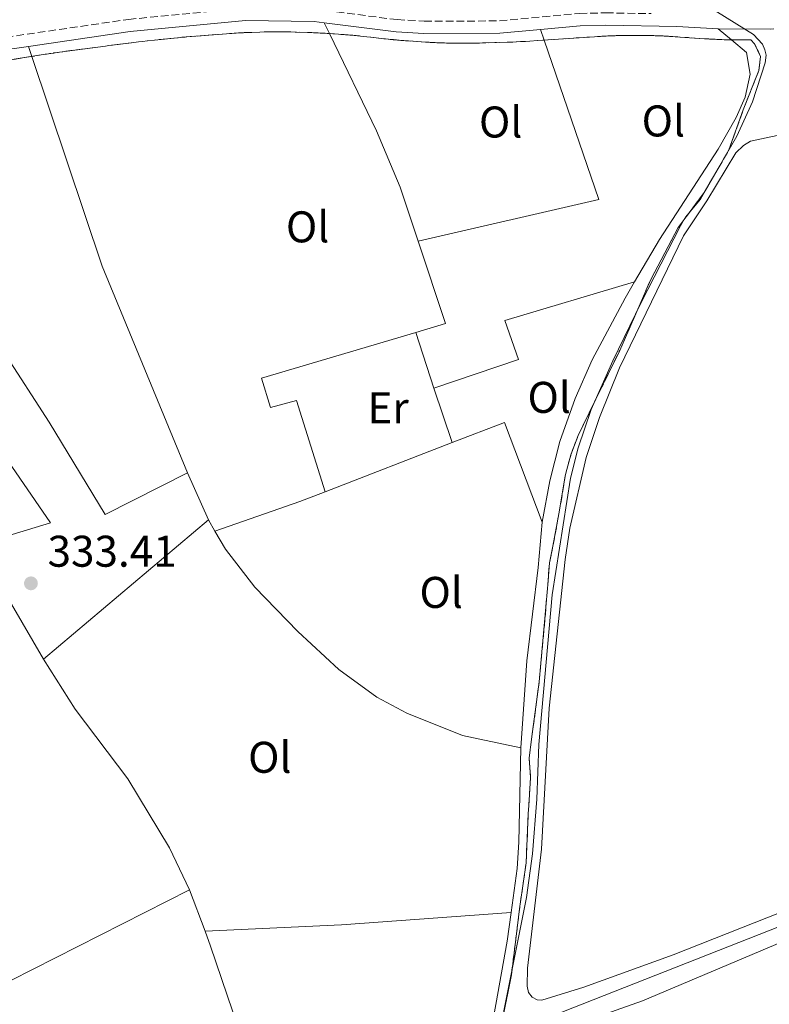
# Model space of a CAD drawing. Units: metres. Extents: x 612149 to 615637, y 4648359 to 4650728.
# Drawn here: x 614603 to 614772, y 4650173 to 4650395 of the extents above; entities that cross this region are included whole.
import ezdxf
from ezdxf.enums import TextEntityAlignment as Align

# ---------------------------------------------------------------- set-up
doc = ezdxf.new("R2010")
doc.units = ezdxf.units.M
doc.header["$MEASUREMENT"] = 0
doc.linetypes.add('DGN Style 3', pattern=[2.435890702152634, 1.739921930109024, -0.6959687720436097])
for name, color, linetype, lineweight in [('Acequia sin especificar', 4, 'Continuous', 0), ('Camino', 7, 'DGN Style 3', 0), ('Cota de punto acotado terreno', 7, 'Continuous', 0), ('Estanque', 4, 'Continuous', 0), ('Etiqueta de uso rústico', 92, 'Continuous', 0), ('Línea de cambio de uso (parcela vista)', 92, 'Continuous', 0), ('Margen derecho', 7, 'Continuous', 0), ('Punto acotado terreno (símbolo)', 7, 'Continuous', 0), ('Zona delimitada', 6, 'Continuous', 0)]:
    doc.layers.add(name, color=color, linetype=linetype, lineweight=lineweight)
doc.styles.add('Style-Arial', font='arial.ttf')

# ---------------------------------------------------------------- blocks, each defined once
blk = doc.blocks.new('5PATER')
at = {"layer": 'Estanque', "linetype": 'Continuous', "lineweight": 0}
h = blk.add_hatch(color=51, dxfattribs=at)
edge = h.paths.add_edge_path()
edge.add_ellipse((0, 0), major_axis=(-0.1095731443231308, -0.1110710700762829), ratio=0.9994222409660317, start_angle=0, end_angle=360)

msp = doc.modelspace()

# ---------------------------------------------------------------- linework, layer by layer
at = {"layer": 'Acequia sin especificar', "color": 4, "linetype": 'Continuous', "lineweight": 0}
for points in [[(614711.1299999999, 4650160.91, 332.4700000000012), (614715.5599999996, 4650165.279999999, 332.3800000000047), (614719.1399999997, 4650167.99, 332.2299999999959), (614725.1900000004, 4650171.15, 332.1699999999983), (614802.7000000002, 4650201.619999999, 331.429999999993), (614881.1799999997, 4650229.939999999, 330.4700000000012), (614934.9100000003, 4650250.939999999, 329.7299999999959), (614948.7599999999, 4650255.9, 329.6199999999953), (615093.5, 4650312.180000001, 328.429999999993), (615126.9500000002, 4650325.039999999, 328.320000000007), (615198.6799999997, 4650353.699999999, 327.4900000000052), (615235.7599999999, 4650368.189999999, 327.2899999999936), (615310.9100000003, 4650398.59, 326.4499999999971), (615366.7400000002, 4650420.699999999, 326.25), (615368.7699999996, 4650422.560000001, 325.9400000000023)], [(614711.1299999999, 4650160.91, 332.4700000000012), (614712.1399999997, 4650171.470000001, 332.4700000000012), (614717.2199999997, 4650197.050000001, 332.2599999999948), (614718.5599999996, 4650206.930000001, 332.2599999999948), (614719.5599999996, 4650219.26, 332.1999999999971), (614720.0499999998, 4650231.619999999, 332.1000000000058), (614723.0099999999, 4650265.380000001, 331.9900000000052), (614727.1900000004, 4650291.710000001, 331.9900000000052), (614728.8700000001, 4650298.550000001, 331.9400000000023), (614731.8499999996, 4650307.210000001, 331.8300000000018), (614736.7199999997, 4650318.180000001, 331.7299999999959), (614743.1100000005, 4650331.4, 331.570000000007), (614751.9800000006, 4650348.699999999, 331.4100000000035), (614753.1699999999, 4650350.609999999, 331.3500000000058), (614756.5199999996, 4650354.710000001, 331.3000000000029), (614764.75, 4650368.9, 330.9799999999959), (614768.25, 4650376.699999999, 330.9799999999959), (614771.1200000001, 4650385.449999999, 330.9799999999959), (614771.3300000001, 4650387.210000001, 330.929999999993), (614771.0800000001, 4650388.41, 330.929999999993), (614770.5, 4650389.710000001, 330.8699999999953), (614768.4800000006, 4650391.880000001, 330.8699999999953), (614760.4000000004, 4650396.9, 330.3999999999942), (614757.7599999999, 4650397.720000001, 330.2799999999988)]]:
    msp.add_polyline3d(points, dxfattribs=at)
at = {"layer": 'Camino', "color": 7, "linetype": 'DGN Style 3', "lineweight": 0}
msp.add_polyline3d([(614587.0000000001, 4650389.520000001, 333.5599999999978), (614589.9899999986, 4650389.850000003, 333.520000000004), (614627.3799999988, 4650395.280000002, 332.8699999999953), (614653.6499999987, 4650397.84, 332.0899999999966), (614669.4999999985, 4650397.580000003, 332.1999999999971), (614688.0399999993, 4650395.220000001, 332.300000000003), (614694.1200000012, 4650394.9, 332.3600000000006), (614711.1099999986, 4650394.920000004, 332.1399999999995), (614729.1700000011, 4650396.61, 331.679999999993), (614735.1400000014, 4650396.760000003, 331.570000000007), (614745.3899999995, 4650396.580000003, 331.429999999993)], dxfattribs=at)
at = {"layer": 'Línea de cambio de uso (parcela vista)', "color": 92, "linetype": 'Continuous', "lineweight": 0, "extrusion": (-0.00434606121839348, 0.01780010388318682, 0.9998321199349589), "elevation": 80437.72020092167, "flags": 128}
msp.add_lwpolyline([(-1700212.724729953, -4371137.474755714), (-1700212.953500603, -4371134.948282731), (-1700216.381363356, -4371097.088333093), (-1700174.516076502, -4371097.63409556)], dxfattribs=at)
at = {"layer": 'Línea de cambio de uso (parcela vista)', "color": 92, "linetype": 'Continuous', "lineweight": 0, "extrusion": (0.1163749620364506, 0.04133653815260081, 0.9923447782018976), "elevation": 264086.3168522944, "flags": 128}
msp.add_lwpolyline([(4176438.414775379, -2119311.055501738), (4176436.020410751, -2119311.014734596), (4176386.092684891, -2119310.164801541), (4176335.713037001, -2119312.67495664)], dxfattribs=at)
at = {"layer": 'Línea de cambio de uso (parcela vista)', "color": 92, "linetype": 'Continuous', "lineweight": 0, "flags": 128}
for points, elevation in [([(614692.75, 4650345.24), (614698.9500000002, 4650326.630000001), (614692.2300000006, 4650324.630000001)], 332.6399999999995), ([(614700.4199999999, 4650299.74), (614696.3300000001, 4650312.02)], 332.6600000000035), ([(614640.6699999999, 4650292.949999999), (614645.4500000002, 4650282.300000001)], 333.070000000007), ([(614641.1699999999, 4650198.800000001), (614644.6500000004, 4650189.470000001)], 333.2799999999988)]:
    msp.add_lwpolyline(points, dxfattribs=dict(at, elevation=elevation))
at = {"layer": 'Línea de cambio de uso (parcela vista)', "color": 92, "linetype": 'Continuous', "lineweight": 0, "extrusion": (-0.0008934749213439486, 0.003011373404714978, 0.9999950666542222), "elevation": 13787.28939756075, "flags": 128}
msp.add_lwpolyline([(614692.2818509568, 4650304.196707858), (614657.4318648668, 4650293.856660972), (614659.4918819144, 4650287.24663626), (614665.3618795706, 4650288.846644798), (614671.8119395399, 4650268.236544807)], dxfattribs=at)
at = {"layer": 'Línea de cambio de uso (parcela vista)', "color": 92, "linetype": 'Continuous', "lineweight": 0, "extrusion": (-0.0004663799756489653, 0.00143440280346153, 0.9999988624885109), "elevation": 6716.398160637374, "flags": 128}
msp.add_lwpolyline([(614696.4182945953, 4650307.170012122), (614692.3182857139, 4650319.780025097)], dxfattribs=at)
at = {"layer": 'Línea de cambio de uso (parcela vista)', "color": 92, "linetype": 'Continuous', "lineweight": 0, "extrusion": (0.00220829237741935, 0.000831783597248043, 0.9999972157865357), "elevation": 5558.140371704865, "flags": 128}
msp.add_lwpolyline([(614698.186576067, 4650296.725516623), (614710.0466133982, 4650301.305518207), (614718.5365926964, 4650278.765510409)], dxfattribs=at)
at = {"layer": 'Línea de cambio de uso (parcela vista)', "color": 92, "linetype": 'Continuous', "lineweight": 0, "extrusion": (0.002125340307678848, 0.0008209182556150228, 0.9999974045075288), "elevation": 5456.622667004389, "flags": 128}
msp.add_lwpolyline([(614669.6645746566, 4650285.757488659), (614698.3246587008, 4650296.827492389)], dxfattribs=at)
at = {"layer": 'Línea de cambio de uso (parcela vista)', "color": 92, "linetype": 'Continuous', "lineweight": 0, "extrusion": (0.1356572145686764, -0.3472577569734068, 0.9279057982129795), "elevation": -1531155.411891182, "flags": 128}
msp.add_lwpolyline([(2264649.586406711, 3811814.73225095), (2264643.476629257, 3811814.759073924), (2264623.188486807, 3811815.536940165)], dxfattribs=at)
at = {"layer": 'Línea de cambio de uso (parcela vista)', "color": 92, "linetype": 'Continuous', "lineweight": 0, "extrusion": (0.005012893790714511, 0.004236191396262144, 0.9999784625572179), "elevation": 23113.70105577001, "flags": 128}
msp.add_lwpolyline([(614636.0574086093, 4650226.111017756), (614598.816272384, 4650194.640735383)], dxfattribs=at)
at = {"layer": 'Línea de cambio de uso (parcela vista)', "color": 92, "linetype": 'Continuous', "lineweight": 0, "extrusion": (0.006779740294219234, -0.01187623472429253, 0.9999064907131648), "elevation": -50727.6687501376, "flags": 128}
msp.add_lwpolyline([(614629.0635058688, 4650007.787923768), (614630.5137437481, 4650005.247744622)], dxfattribs=at)
at = {"layer": 'Línea de cambio de uso (parcela vista)', "color": 92, "linetype": 'Continuous', "lineweight": 0, "extrusion": (0.003552130300720907, -0.006070185533753242, 0.9999752673031033), "elevation": -25711.33511641098, "flags": 128}
msp.add_lwpolyline([(614603.1481289561, 4650180.431168289), (614588.0674781356, 4650206.201643077)], dxfattribs=at)
at = {"layer": 'Línea de cambio de uso (parcela vista)', "color": 92, "linetype": 'Continuous', "lineweight": 0, "extrusion": (0.008349769388832385, 0.004227773178312517, 0.9999562026834506), "elevation": 25125.36319007352, "flags": 128}
msp.add_lwpolyline([(614616.9604315888, 4650134.134251441), (614566.4377673272, 4650108.554022828)], dxfattribs=at)
at = {"layer": 'Línea de cambio de uso (parcela vista)', "color": 92, "linetype": 'Continuous', "lineweight": 0, "extrusion": (-0.02224764194581976, 0.4691814355272241, 0.8828215125292677), "elevation": 2168402.403664764, "flags": 128}
msp.add_lwpolyline([(-834209.9811258416, -4074822.080400439), (-834240.8057215405, -4074822.080400439), (-834279.2324704771, -4074823.123600395)], dxfattribs=at)
at = {"layer": 'Línea de cambio de uso (parcela vista)', "color": 92, "linetype": 'Continuous', "lineweight": 0, "extrusion": (-0.0831597308857999, -0.0310003730404127, 0.9960539322899923), "elevation": -194939.3271084421, "flags": 128}
msp.add_lwpolyline([(-4142583.179229524, 2191586.987928881), (-4142579.572014532, 2191586.987928881), (-4142525.142378253, 2191585.410464239)], dxfattribs=at)
at = {"layer": 'Línea de cambio de uso (parcela vista)', "color": 92, "linetype": 'Continuous', "lineweight": 0}
for points in [[(614671.5300000003, 4650394.52, 332.2100000000065), (614672.7198999999, 4650392.076900001, 332.2630999999965), (614683.4000000004, 4650370.15, 332.7400000000052), (614688.6799999997, 4650357.439999999, 332.6399999999995), (614692.75, 4650345.24, 332.6399999999995)], [(614741.6299999999, 4650336.01, 331.9400000000023), (614747.2699999996, 4650345.58, 331.9400000000023), (614760.5300000003, 4650366, 331.8399999999965), (614764.5800000001, 4650373.119999999, 331.7799999999988), (614766.5999999996, 4650377.730000001, 331.7799999999988), (614767.7199999997, 4650382.930000001, 331.679999999993), (614766.9100000003, 4650387.83, 331.4600000000065), (614763.4927000003, 4650390.666200001, 331.4014000000025), (614760.5, 4650393.15, 331.3500000000058)], [(614836.7000000002, 4650216.65, 331.1499999999942), (614805.6299999999, 4650205.939999999, 331.6499999999942), (614750.3899999997, 4650184.100000001, 332.0200000000041), (614730.1500000004, 4650176.810000001, 332.1300000000047), (614720.7000000002, 4650173.859999999, 332.2899999999936), (614719.6100000005, 4650173.99, 332.2899999999936), (614718.5199999996, 4650174.550000001, 332.3399999999965), (614717.7199999997, 4650175.609999999, 332.3399999999965), (614717.3600000005, 4650177.02, 332.3399999999965), (614717.4500000002, 4650181.08, 332.3899999999995), (614720.5899999999, 4650207.949999999, 332.5), (614722.3399999999, 4650239.800000001, 332.3899999999995), (614725.9900000002, 4650273.369999999, 332.4499999999971), (614727.0199999996, 4650280.42, 332.5), (614730.7199999997, 4650296.380000001, 332.2899999999936), (614733.7300000006, 4650305.430000001, 332.1300000000047), (614738.25, 4650316.609999999, 332.070000000007), (614752.7199999997, 4650346.390000001, 331.75), (614757.9600000001, 4650354.310000001, 331.6499999999942), (614764.4699999997, 4650365.119999999, 331.6999999999971), (614766.2000000002, 4650366.84, 331.6999999999971), (614767.8499999996, 4650367.800000001, 331.6999999999971), (614773.8099999996, 4650369.060000001, 331.6100000000006)], [(614552.0300000003, 4650358.15, 334.4499999999971), (614564.9299999997, 4650367.850000001, 334.3500000000058), (614585.3700000001, 4650340.189999999, 334.2400000000052), (614599.1699999999, 4650320.34, 333.9199999999983), (614609.4800000006, 4650304.33, 333.7100000000065), (614622.0999999996, 4650283.5, 333.5), (614640.6699999999, 4650292.949999999, 333.070000000007)], [(614593.1299999999, 4650276.600000001, 333.6000000000058), (614609.75, 4650281.640000001, 333.5), (614581.9699999997, 4650322, 334.0299999999988), (614552.0300000003, 4650358.15, 334.4499999999971)], [(614696.3300000001, 4650312.02, 332.6600000000035), (614715.4100000003, 4650318.480000001, 332.5500000000029), (614712.3700000001, 4650327.34, 332.5500000000029), (614741.6299999999, 4650336.01, 331.9400000000023)], [(614720.7699999996, 4650281.779999999, 332.6300000000047), (614722.5199999996, 4650291.15, 332.5800000000018), (614724.79, 4650300.029999999, 332.4199999999983), (614728.2000000002, 4650309.730000001, 332.2599999999948), (614732.0499999998, 4650318.41, 332), (614739.5, 4650332.369999999, 331.9400000000023), (614741.6299999999, 4650336.01, 331.9400000000023)], [(614709.7100000001, 4650149.310000001, 332.8399999999965), (614711.8399999999, 4650151.939999999, 332.820000000007), (614715.7800000003, 4650158.08, 332.7100000000065), (614720.2000000002, 4650163.050000001, 332.6600000000035), (614724.3200000003, 4650166.279999999, 332.6000000000058), (614729.2000000002, 4650168.680000001, 332.6000000000058), (614743.4100000003, 4650173.720000001, 332.5), (614789.5999999996, 4650193.210000001, 331.9700000000012), (614824.3200000003, 4650206.029999999, 331.6999999999971), (614867.4000000004, 4650221.289999999, 331.0599999999977), (614930.7999999998, 4650246.109999999, 330.4799999999959), (614976.9199999999, 4650263.180000001, 329.8899999999995), (615000.0300000003, 4650272.08, 329.6300000000047), (615031.3499999996, 4650284.850000001, 329.2599999999948)], [(614646.9000000004, 4650279.76, 333.0299999999988), (614649.2400000002, 4650275.680000001, 332.9600000000065), (614655.8600000005, 4650267.109999999, 332.75), (614665.5999999996, 4650257.09, 332.6399999999995), (614674.8399999999, 4650248.539999999, 332.5399999999936), (614683.4600000001, 4650242.32, 332.5399999999936), (614690.2300000006, 4650238.65, 332.5399999999936), (614702.7699999996, 4650233.600000001, 332.5399999999936), (614715.9500000002, 4650230.83, 332.5399999999936)], [(614720.7699999996, 4650281.779999999, 332.6300000000047), (614719.8399999999, 4650271.539999999, 332.6300000000047), (614717.2800000003, 4650250.52, 332.6900000000023), (614715.9500000002, 4650230.83, 332.5399999999936)], [(614608.2100000001, 4650250.83, 333.3899999999995), (614615.3399999999, 4650239.550000001, 333.3899999999995), (614627.2199999997, 4650223.869999999, 333.2799999999988), (614636.6100000005, 4650208.25, 333.179999999993), (614641.1699999999, 4650198.800000001, 333.2799999999988)], [(614715.9500000002, 4650230.83, 332.5399999999936), (614715.54, 4650209.550000001, 332.75), (614715.1299999999, 4650203.619999999, 332.6999999999971), (614713.7800000003, 4650193.67, 332.7899999999936)], [(614713.7800000003, 4650193.67, 332.7899999999936), (614712.9000000004, 4650187.230000001, 332.8600000000006), (614709, 4650165.74, 333.070000000007)]]:
    msp.add_polyline3d(points, dxfattribs=at)
at = {"layer": 'Línea de cambio de uso (parcela vista)', "color": 7, "linetype": 'DGN Style 3', "lineweight": 0}
for points in [[(614639, 4650391.189999999, 332.5500000000029), (614638.5700000003, 4650391.15, 332.5599999999977), (614638.4199999999, 4650391.140000001, 332.570000000007), (614633.2300000006, 4650390.600000001, 332.7200000000012), (614633.2199999997, 4650390.600000001, 332.7200000000012), (614631.6299999999, 4650390.439999999, 332.7700000000041), (614631.5999999996, 4650390.430000001, 332.7700000000041), (614630.5999999996, 4650390.32, 332.8000000000029), (614629.5999999996, 4650390.210000001, 332.8300000000018), (614628.6100000005, 4650390.09, 332.8600000000006), (614622.9000000004, 4650389.359999999, 332.9700000000012), (614622.2000000002, 4650389.27, 332.9900000000052), (614611.8200000003, 4650387.880000001, 333.1600000000035), (614611.5099999999, 4650387.84, 333.1699999999983), (614611.3600000005, 4650387.82, 333.1699999999983), (614610.8200000003, 4650387.74, 333.179999999993), (614610.5199999996, 4650387.699999999, 333.1900000000023), (614610.4199999999, 4650387.689999999, 333.1900000000023), (614609.8300000001, 4650387.600000001, 333.1999999999971), (614609.6100000005, 4650387.57, 333.1999999999971), (614609.5300000003, 4650387.550000001, 333.1999999999971), (614609.3300000001, 4650387.52, 333.2100000000065), (614608.8399999999, 4650387.449999999, 333.2200000000012), (614608.5300000003, 4650387.4, 333.2200000000012), (614605.5433, 4650386.9202, 333.2774000000064), (614599.6900000004, 4650385.980000001, 333.3899999999995)], [(614690.2000000002, 4650390.439999999, 332.3600000000006), (614689.9299999997, 4650390.460000001, 332.3600000000006), (614689.5199999996, 4650390.5, 332.3600000000006), (614689.3499999996, 4650390.51, 332.3600000000006), (614689.1699999999, 4650390.52, 332.3600000000006), (614688.8600000005, 4650390.550000001, 332.3500000000058), (614688.4900000002, 4650390.58, 332.3500000000058), (614688.2699999996, 4650390.600000001, 332.3500000000058), (614688.1399999997, 4650390.609999999, 332.3500000000058), (614687.9000000004, 4650390.630000001, 332.3399999999965), (614687.4600000001, 4650390.67, 332.3399999999965), (614687.1900000004, 4650390.699999999, 332.3399999999965), (614687.1100000005, 4650390.710000001, 332.3399999999965), (614686.9600000001, 4650390.720000001, 332.3399999999965), (614686.4299999997, 4650390.77, 332.3300000000018), (614686.0800000001, 4650390.810000001, 332.3300000000018), (614686.0199999996, 4650390.810000001, 332.3300000000018), (614685.4000000004, 4650390.880000001, 332.3300000000018), (614685.0499999998, 4650390.92, 332.3300000000018), (614682.0599999996, 4650391.25, 332.3099999999977), (614682.04, 4650391.26, 332.3099999999977), (614680.3499999996, 4650391.439999999, 332.3000000000029), (614679.75, 4650391.51, 332.3000000000029), (614679.5499999998, 4650391.529999999, 332.3000000000029), (614679.3499999996, 4650391.550000001, 332.3000000000029), (614679.0899999999, 4650391.58, 332.2899999999936), (614678.7599999999, 4650391.609999999, 332.2899999999936), (614678.4900000002, 4650391.640000001, 332.2899999999936), (614678.3499999996, 4650391.65, 332.2899999999936), (614678.0099999999, 4650391.680000001, 332.2899999999936), (614677.7599999999, 4650391.710000001, 332.2899999999936), (614677.6500000004, 4650391.710000001, 332.2899999999936), (614677.3499999996, 4650391.74, 332.2899999999936), (614676.9600000001, 4650391.779999999, 332.2799999999988), (614676.7599999999, 4650391.789999999, 332.2799999999988), (614676.5599999996, 4650391.810000001, 332.2799999999988), (614676.3499999996, 4650391.82, 332.2799999999988), (614676.0700000003, 4650391.850000001, 332.2799999999988), (614675.7599999999, 4650391.869999999, 332.2799999999988), (614675.5599999996, 4650391.890000001, 332.2799999999988), (614675.3499999996, 4650391.9, 332.2799999999988), (614674.75, 4650391.939999999, 332.2700000000041), (614672.7198999999, 4650392.076900001, 332.2618999999977), (614672.2300000006, 4650392.109999999, 332.2599999999948), (614671.7699999996, 4650392.140000001, 332.2599999999948), (614671.6100000005, 4650392.15, 332.2599999999948), (614671.2300000006, 4650392.17, 332.2599999999948), (614670.8600000005, 4650392.189999999, 332.2599999999948), (614670.7599999999, 4650392.199999999, 332.2599999999948), (614670.6699999999, 4650392.199999999, 332.2599999999948), (614670.2300000006, 4650392.230000001, 332.25), (614669.8799999999, 4650392.24, 332.25), (614669.7599999999, 4650392.25, 332.25), (614669.4699999997, 4650392.26, 332.25), (614669.2300000006, 4650392.27, 332.2400000000052), (614669.1299999999, 4650392.279999999, 332.2400000000052), (614668.7599999999, 4650392.289999999, 332.2400000000052), (614668.2999999998, 4650392.310000001, 332.2400000000052), (614668.2199999997, 4650392.310000001, 332.2400000000052), (614667.7599999999, 4650392.33, 332.2299999999959), (614664.9699999997, 4650392.42, 332.2100000000065), (614664.0199999996, 4650392.439999999, 332.2100000000065), (614663.0199999996, 4650392.460000001, 332.1999999999971), (614662.0099999999, 4650392.470000001, 332.1900000000023), (614661.0099999999, 4650392.480000001, 332.1900000000023), (614660, 4650392.470000001, 332.179999999993), (614659, 4650392.460000001, 332.1699999999983), (614658.3099999996, 4650392.439999999, 332.1699999999983), (614658.29, 4650392.439999999, 332.1699999999983), (614658, 4650392.439999999, 332.1699999999983), (614656.9900000002, 4650392.41, 332.1600000000035), (614655.2100000001, 4650392.350000001, 332.1600000000035), (614654.5199999996, 4650392.33, 332.1600000000035), (614654.3799999999, 4650392.32, 332.1600000000035), (614654.2100000001, 4650392.310000001, 332.1600000000035), (614653.8700000001, 4650392.300000001, 332.1600000000035), (614653.5199999996, 4650392.289999999, 332.1600000000035), (614653.3099999996, 4650392.279999999, 332.1600000000035), (614653.2000000002, 4650392.27, 332.1600000000035), (614652.9500000002, 4650392.26, 332.1600000000035), (614652.5099999999, 4650392.24, 332.1600000000035), (614652.3700000001, 4650392.230000001, 332.1600000000035), (614652.2000000002, 4650392.220000001, 332.1600000000035), (614651.7000000002, 4650392.189999999, 332.1699999999983), (614651.5099999999, 4650392.180000001, 332.179999999993), (614651.4500000002, 4650392.17, 332.179999999993), (614651.2000000002, 4650392.16, 332.1900000000023), (614650.7000000002, 4650392.119999999, 332.1999999999971), (614650.5099999999, 4650392.109999999, 332.2100000000065), (614650.3899999997, 4650392.100000001, 332.2100000000065), (614650.2000000002, 4650392.09, 332.2100000000065), (614649.5099999999, 4650392.039999999, 332.2400000000052), (614641.5700000003, 4650391.42, 332.4700000000012), (614641.4199999999, 4650391.41, 332.4799999999959), (614641.3099999996, 4650391.4, 332.4799999999959), (614640.5700000003, 4650391.34, 332.5), (614640.4199999999, 4650391.33, 332.5099999999948), (614640.1900000004, 4650391.300000001, 332.5099999999948), (614639.5700000003, 4650391.25, 332.5299999999988), (614639.4800000006, 4650391.24, 332.5299999999988), (614639.4199999999, 4650391.230000001, 332.5399999999936), (614639, 4650391.189999999, 332.5500000000029)], [(614746.2999999998, 4650391.600000001, 331.4700000000012), (614746.0199999996, 4650391.609999999, 331.4700000000012), (614745.8300000001, 4650391.609999999, 331.4700000000012), (614745.5099999999, 4650391.619999999, 331.4799999999959), (614745.29, 4650391.630000001, 331.4799999999959), (614745.1299999999, 4650391.630000001, 331.4799999999959), (614744.8200000003, 4650391.640000001, 331.4900000000052), (614744.5199999996, 4650391.640000001, 331.4900000000052), (614744.29, 4650391.65, 331.4900000000052), (614744.0499999998, 4650391.65, 331.5), (614743.8200000003, 4650391.66, 331.5), (614743.5899999999, 4650391.66, 331.5), (614743.29, 4650391.66, 331.5099999999948), (614742.9800000006, 4650391.66, 331.5099999999948), (614742.8200000003, 4650391.66, 331.5200000000041), (614742.6500000004, 4650391.67, 331.5200000000041), (614742.2800000003, 4650391.67, 331.5200000000041), (614741.9100000003, 4650391.67, 331.5299999999988), (614741.8099999996, 4650391.67, 331.5299999999988), (614741.2800000003, 4650391.66, 331.5399999999936), (614740.2599999999, 4650391.66, 331.5500000000029), (614739.6399999997, 4650391.65, 331.5599999999977), (614739.4699999997, 4650391.65, 331.5599999999977), (614739.2599999999, 4650391.640000001, 331.570000000007), (614738.9100000003, 4650391.640000001, 331.570000000007), (614738.6299999999, 4650391.630000001, 331.5800000000018), (614738.4699999997, 4650391.630000001, 331.5800000000018), (614738.25, 4650391.630000001, 331.5800000000018), (614737.9000000004, 4650391.619999999, 331.5899999999965), (614737.6299999999, 4650391.609999999, 331.5899999999965), (614737.4699999997, 4650391.609999999, 331.5899999999965), (614737.25, 4650391.600000001, 331.6000000000058), (614736.8799999999, 4650391.59, 331.6000000000058), (614736.6200000001, 4650391.58, 331.6100000000006), (614736.4699999997, 4650391.57, 331.6100000000006), (614736.25, 4650391.560000001, 331.6199999999953), (614735.9699999997, 4650391.550000001, 331.6199999999953), (614735.5700000003, 4650391.539999999, 331.6300000000047), (614735.2400000002, 4650391.52, 331.6399999999995), (614734.6200000001, 4650391.49, 331.6499999999942), (614734.3300000001, 4650391.470000001, 331.6600000000035), (614734.2400000002, 4650391.470000001, 331.6600000000035), (614733.9800000006, 4650391.449999999, 331.6600000000035), (614733.6200000001, 4650391.430000001, 331.6699999999983), (614733.4699999997, 4650391.42, 331.6699999999983), (614733.2400000002, 4650391.41, 331.679999999993), (614732.6100000005, 4650391.369999999, 331.6900000000023), (614721.2413999997, 4650390.600299999, 331.9554000000062), (614719.7599999999, 4650390.5, 331.9900000000052), (614719.7400000002, 4650390.49, 331.9900000000052), (614717.9699999997, 4650390.369999999, 332.0299999999988), (614717.04, 4650390.310000001, 332.0599999999977), (614716.9299999997, 4650390.310000001, 332.0599999999977), (614716, 4650390.25, 332.0800000000018), (614715.9000000004, 4650390.25, 332.0800000000018), (614714.9699999997, 4650390.199999999, 332.1100000000006), (614714.8700000001, 4650390.199999999, 332.1100000000006), (614714.1799999997, 4650390.17, 332.1199999999953), (614713.9400000004, 4650390.16, 332.1300000000047), (614713.8300000001, 4650390.16, 332.1300000000047), (614712.9000000004, 4650390.130000001, 332.1499999999942), (614707.2699999996, 4650389.949999999, 332.2100000000065), (614706.5999999996, 4650389.939999999, 332.2200000000012), (614706.4100000003, 4650389.930000001, 332.2200000000012), (614706.3099999996, 4650389.930000001, 332.2299999999959), (614706.2300000006, 4650389.930000001, 332.2299999999959), (614705.6500000004, 4650389.92, 332.2299999999959), (614705.3700000001, 4650389.91, 332.2400000000052), (614705.2000000002, 4650389.91, 332.2400000000052), (614704.3399999999, 4650389.9, 332.25), (614703.8799999999, 4650389.9, 332.2599999999948), (614703.7699999996, 4650389.890000001, 332.2599999999948), (614703.2800000003, 4650389.890000001, 332.2599999999948), (614702.8499999996, 4650389.890000001, 332.2700000000041), (614702.79, 4650389.890000001, 332.2700000000041), (614702.7400000002, 4650389.890000001, 332.2700000000041), (614702.2999999998, 4650389.890000001, 332.2799999999988), (614701.8099999996, 4650389.890000001, 332.2799999999988), (614701.7000000002, 4650389.9, 332.2799999999988), (614701.5300000003, 4650389.9, 332.2899999999936), (614700.7800000003, 4650389.91, 332.3000000000029), (614700.6699999999, 4650389.91, 332.3000000000029), (614699.7400000002, 4650389.930000001, 332.3099999999977), (614699.6299999999, 4650389.930000001, 332.3099999999977), (614699.1900000004, 4650389.939999999, 332.320000000007), (614698.7100000001, 4650389.949999999, 332.320000000007), (614698.5999999996, 4650389.960000001, 332.320000000007), (614697.6699999999, 4650389.99, 332.3399999999965), (614697.5599999996, 4650389.99, 332.3399999999965), (614697, 4650390.02, 332.3399999999965), (614696.6399999997, 4650390.029999999, 332.3500000000058), (614696.5300000003, 4650390.039999999, 332.3500000000058), (614696.0300000003, 4650390.060000001, 332.3600000000006), (614695.5999999996, 4650390.08, 332.3600000000006), (614695.4900000002, 4650390.09, 332.3600000000006), (614695.2699999996, 4650390.100000001, 332.3600000000006), (614694.5700000003, 4650390.140000001, 332.3699999999953), (614694.4600000001, 4650390.15, 332.3699999999953), (614693.54, 4650390.210000001, 332.3899999999995), (614693.4299999997, 4650390.220000001, 332.3899999999995), (614690.5599999996, 4650390.42, 332.3699999999953), (614690.2000000002, 4650390.439999999, 332.3600000000006)], [(614711.8600000005, 4650169.9, 332.820000000007), (614713.8200000003, 4650179.600000001, 332.7100000000065), (614715.75, 4650195.09, 332.679999999993), (614715.8200000003, 4650195.550000001, 332.679999999993), (614717.1699999999, 4650204.92, 332.6199999999953), (614717.6399999997, 4650216.050000001, 332.5800000000018), (614717.75, 4650217.779999999, 332.5599999999977), (614718.1699999999, 4650224.119999999, 332.5099999999948), (614717.8399999999, 4650228.619999999, 332.5099999999948), (614718.3799999999, 4650232.779999999, 332.4900000000052), (614720.1200000001, 4650245.76, 332.5299999999988), (614722, 4650266.850000001, 332.5599999999977), (614722.0700000003, 4650267.689999999, 332.5599999999977), (614722.4100000003, 4650272.609999999, 332.5599999999977), (614723.2199999997, 4650276.390000001, 332.5399999999936), (614724.5599999996, 4650283.699999999, 332.5500000000029), (614725.7000000002, 4650290.41, 332.4799999999959), (614725.9900000002, 4650292.16, 332.4600000000065), (614726.1100000005, 4650292.83, 332.4600000000065), (614727.25, 4650296.99, 332.3800000000047), (614728.9000000004, 4650301.380000001, 332.3000000000029), (614733.8300000001, 4650311.41, 332.1499999999942), (614738.3099999996, 4650320.539999999, 332.0399999999936), (614744.1900000004, 4650334.039999999, 331.9199999999983), (614744.2000000002, 4650334.07, 331.9199999999983), (614744.25, 4650334.180000001, 331.9199999999983), (614744.2599999999, 4650334.210000001, 331.9199999999983), (614745.3499999996, 4650336.710000001, 331.8899999999995), (614751.5, 4650348.279999999, 331.8399999999965), (614753.3099999996, 4650350.730000001, 331.8099999999977), (614753.3300000001, 4650350.75, 331.8099999999977), (614757.3499999996, 4650356.220000001, 331.7299999999959), (614760.5099999999, 4650361.640000001, 331.7400000000052), (614762.9299999997, 4650365.800000001, 331.7599999999948), (614766.1900000004, 4650374.9, 331.7700000000041), (614769.6900000004, 4650383.720000001, 331.5899999999965), (614770.0899999999, 4650386.869999999, 331.4900000000052), (614768.75, 4650389.77, 331.3800000000047), (614767.8600000005, 4650390.699999999, 331.3600000000006), (614767.7000000002, 4650390.699999999, 331.3600000000006), (614767.6100000005, 4650390.689999999, 331.3600000000006), (614766.9299999997, 4650390.680000001, 331.3699999999953), (614766.7699999996, 4650390.680000001, 331.3699999999953), (614766, 4650390.67, 331.3800000000047), (614765.8399999999, 4650390.66, 331.3800000000047), (614765.7100000001, 4650390.66, 331.3800000000047), (614765.0599999996, 4650390.66, 331.3899999999995), (614764.9600000001, 4650390.66, 331.3899999999995), (614764.9000000004, 4650390.66, 331.3899999999995), (614764.7400000002, 4650390.66, 331.3899999999995), (614764.1299999999, 4650390.66, 331.3999999999942), (614763.9699999997, 4650390.66, 331.3999999999942), (614763.4927000003, 4650390.666200001, 331.4061999999976), (614763.2000000002, 4650390.67, 331.4100000000035), (614763.0300000003, 4650390.680000001, 331.4100000000035), (614762.7599999999, 4650390.680000001, 331.4199999999983), (614762.2599999999, 4650390.689999999, 331.429999999993), (614762.1799999997, 4650390.689999999, 331.429999999993), (614762.0999999996, 4650390.699999999, 331.429999999993), (614761.8700000001, 4650390.699999999, 331.4199999999983), (614761.3300000001, 4650390.720000001, 331.4199999999983), (614761.1699999999, 4650390.720000001, 331.4199999999983), (614761.0999999996, 4650390.730000001, 331.4199999999983), (614760.4000000004, 4650390.75, 331.4199999999983), (614760.29, 4650390.76, 331.4199999999983), (614760.2300000006, 4650390.76, 331.4199999999983), (614759.8200000003, 4650390.779999999, 331.4199999999983), (614759.4600000001, 4650390.800000001, 331.4199999999983), (614759.4100000003, 4650390.800000001, 331.4199999999983), (614759.2999999998, 4650390.800000001, 331.4199999999983), (614758.9900000002, 4650390.82, 331.4199999999983), (614758.5300000003, 4650390.850000001, 331.4199999999983), (614758.3700000001, 4650390.859999999, 331.4199999999983), (614758.1900000004, 4650390.869999999, 331.4199999999983), (614757.5999999996, 4650390.91, 331.4199999999983), (614757.4400000004, 4650390.92, 331.4199999999983), (614756.29, 4650390.99, 331.4199999999983), (614756.2599999999, 4650391, 331.4199999999983), (614750.8399999999, 4650391.369999999, 331.4100000000035), (614750.3099999996, 4650391.41, 331.4100000000035), (614750.0499999998, 4650391.42, 331.4199999999983), (614749.8399999999, 4650391.430000001, 331.4199999999983), (614749.5, 4650391.449999999, 331.4199999999983), (614749.3099999996, 4650391.470000001, 331.429999999993), (614749.1600000003, 4650391.470000001, 331.429999999993), (614748.8399999999, 4650391.49, 331.429999999993), (614748.5199999996, 4650391.51, 331.4400000000023), (614748.2999999998, 4650391.52, 331.4400000000023), (614748.0899999999, 4650391.529999999, 331.4400000000023), (614747.8300000001, 4650391.539999999, 331.4499999999971), (614747.5800000001, 4650391.550000001, 331.4499999999971), (614747.2999999998, 4650391.560000001, 331.4499999999971), (614747.0199999996, 4650391.57, 331.4600000000065), (614746.8300000001, 4650391.58, 331.4600000000065), (614746.6500000004, 4650391.59, 331.4600000000065), (614746.2999999998, 4650391.600000001, 331.4700000000012)]]:
    msp.add_polyline3d(points, dxfattribs=at)
at = {"layer": 'Margen derecho', "color": 7, "linetype": 'Continuous', "lineweight": 0, "extrusion": (0.00879363790229721, -0.09526441399068067, 0.9954131621389459), "elevation": -437281.1668761156, "flags": 128}
msp.add_lwpolyline([(1039607.841359251, 4553250.240103195), (1039619.696344557, 4553249.090310423), (1039620.349107912, 4553249.090310423)], dxfattribs=at)
at = {"layer": 'Margen derecho', "color": 7, "linetype": 'Continuous', "lineweight": 0}
for points in [[(614604.780000001, 4650389.190000001, 333.2700000000041), (614627.7099999995, 4650392.52, 332.8699999999953), (614653.7600000005, 4650395.059999999, 332.0899999999966), (614669.2999999997, 4650394.809999999, 332.1999999999971), (614671.5300000003, 4650394.520000001, 332.2100000000065)], [(614671.5300000003, 4650394.520000001, 332.2100000000065), (614687.7899999989, 4650392.45, 332.300000000003), (614694.0499999997, 4650392.13, 332.3600000000006), (614711.2399999984, 4650392.140000002, 332.1399999999995), (614720.4200000004, 4650393, 331.9100000000034)], [(614720.4200000004, 4650393, 331.9100000000034), (614729.3399999987, 4650393.830000003, 331.679999999993), (614735.1499999979, 4650393.989999998, 331.570000000007), (614751.1600000008, 4650393.710000001, 331.350000000006), (614760.4999999994, 4650393.15, 331.350000000006)], [(614509.6900000019, 4650382.07, 334.2200000000011), (614530.0399999988, 4650382.250000001, 334.2200000000011), (614562.3599999995, 4650384.030000003, 333.8999999999942), (614590.3500000007, 4650387.100000001, 333.520000000004), (614604.780000001, 4650389.190000001, 333.2700000000041)]]:
    msp.add_polyline3d(points, dxfattribs=at)
at = {"layer": 'Zona delimitada', "color": 6, "linetype": 'Continuous', "lineweight": 0}
msp.add_polyline3d([(614599.6900000004, 4650385.980000001, 333.3899999999995), (614608.5300000003, 4650387.4, 333.2200000000012), (614608.8399999999, 4650387.449999999, 333.2200000000012), (614609.3300000001, 4650387.52, 333.2100000000065), (614609.5300000003, 4650387.550000001, 333.1999999999971), (614609.6100000005, 4650387.57, 333.1999999999971), (614609.8300000001, 4650387.600000001, 333.1999999999971), (614610.4199999999, 4650387.689999999, 333.1900000000023), (614610.5199999996, 4650387.699999999, 333.1900000000023), (614610.8200000003, 4650387.74, 333.179999999993), (614611.3600000005, 4650387.82, 333.1699999999983), (614611.5099999999, 4650387.84, 333.1699999999983), (614611.8200000003, 4650387.880000001, 333.1600000000035), (614622.2000000002, 4650389.27, 332.9900000000052), (614622.9000000004, 4650389.359999999, 332.9700000000012), (614628.6100000005, 4650390.09, 332.8600000000006), (614629.5999999996, 4650390.210000001, 332.8300000000018), (614630.5999999996, 4650390.32, 332.8000000000029), (614631.5999999996, 4650390.430000001, 332.7700000000041), (614631.6299999999, 4650390.439999999, 332.7700000000041), (614633.2199999997, 4650390.600000001, 332.7200000000012), (614633.2300000006, 4650390.600000001, 332.7200000000012), (614638.4199999999, 4650391.140000001, 332.570000000007), (614638.5700000003, 4650391.15, 332.5599999999977), (614639, 4650391.189999999, 332.5500000000029), (614639.4199999999, 4650391.230000001, 332.5399999999936), (614639.4800000006, 4650391.24, 332.5299999999988), (614639.5700000003, 4650391.25, 332.5299999999988), (614640.1900000004, 4650391.300000001, 332.5099999999948), (614640.4199999999, 4650391.33, 332.5099999999948), (614640.5700000003, 4650391.34, 332.5), (614641.3099999996, 4650391.4, 332.4799999999959), (614641.4199999999, 4650391.41, 332.4799999999959), (614641.5700000003, 4650391.42, 332.4700000000012), (614649.5099999999, 4650392.039999999, 332.2400000000052), (614650.2000000002, 4650392.09, 332.2100000000065), (614650.3899999997, 4650392.100000001, 332.2100000000065), (614650.5099999999, 4650392.109999999, 332.2100000000065), (614650.7000000002, 4650392.119999999, 332.1999999999971), (614651.2000000002, 4650392.16, 332.1900000000023), (614651.4500000002, 4650392.17, 332.179999999993), (614651.5099999999, 4650392.180000001, 332.179999999993), (614651.7000000002, 4650392.189999999, 332.1699999999983), (614652.2000000002, 4650392.220000001, 332.1600000000035), (614652.3700000001, 4650392.230000001, 332.1600000000035), (614652.5099999999, 4650392.24, 332.1600000000035), (614652.9500000002, 4650392.26, 332.1600000000035), (614653.2000000002, 4650392.27, 332.1600000000035), (614653.3099999996, 4650392.279999999, 332.1600000000035), (614653.5199999996, 4650392.289999999, 332.1600000000035), (614653.8700000001, 4650392.300000001, 332.1600000000035), (614654.2100000001, 4650392.310000001, 332.1600000000035), (614654.3799999999, 4650392.32, 332.1600000000035), (614654.5199999996, 4650392.33, 332.1600000000035), (614655.2100000001, 4650392.350000001, 332.1600000000035), (614656.9900000002, 4650392.41, 332.1600000000035), (614658, 4650392.439999999, 332.1699999999983), (614658.29, 4650392.439999999, 332.1699999999983), (614658.3099999996, 4650392.439999999, 332.1699999999983), (614659, 4650392.460000001, 332.1699999999983), (614660, 4650392.470000001, 332.179999999993), (614661.0099999999, 4650392.480000001, 332.1900000000023), (614662.0099999999, 4650392.470000001, 332.1900000000023), (614663.0199999996, 4650392.460000001, 332.1999999999971), (614664.0199999996, 4650392.439999999, 332.2100000000065), (614664.9699999997, 4650392.42, 332.2100000000065), (614667.7599999999, 4650392.33, 332.2299999999959), (614668.2199999997, 4650392.310000001, 332.2400000000052), (614668.2999999998, 4650392.310000001, 332.2400000000052), (614668.7599999999, 4650392.289999999, 332.2400000000052), (614669.1299999999, 4650392.279999999, 332.2400000000052), (614669.2300000006, 4650392.27, 332.2400000000052), (614669.4699999997, 4650392.26, 332.25), (614669.7599999999, 4650392.25, 332.25), (614669.8799999999, 4650392.24, 332.25), (614670.2300000006, 4650392.230000001, 332.25), (614670.6699999999, 4650392.199999999, 332.2599999999948), (614670.7599999999, 4650392.199999999, 332.2599999999948), (614670.8600000005, 4650392.189999999, 332.2599999999948), (614671.2300000006, 4650392.17, 332.2599999999948), (614671.6100000005, 4650392.15, 332.2599999999948), (614671.7699999996, 4650392.140000001, 332.2599999999948), (614672.2300000006, 4650392.109999999, 332.2599999999948), (614674.75, 4650391.939999999, 332.2700000000041), (614675.3499999996, 4650391.9, 332.2799999999988), (614675.5599999996, 4650391.890000001, 332.2799999999988), (614675.7599999999, 4650391.869999999, 332.2799999999988), (614676.0700000003, 4650391.850000001, 332.2799999999988), (614676.3499999996, 4650391.82, 332.2799999999988), (614676.5599999996, 4650391.810000001, 332.2799999999988), (614676.7599999999, 4650391.789999999, 332.2799999999988), (614676.9600000001, 4650391.779999999, 332.2799999999988), (614677.3499999996, 4650391.74, 332.2899999999936), (614677.6500000004, 4650391.710000001, 332.2899999999936), (614677.7599999999, 4650391.710000001, 332.2899999999936), (614678.0099999999, 4650391.680000001, 332.2899999999936), (614678.3499999996, 4650391.65, 332.2899999999936), (614678.4900000002, 4650391.640000001, 332.2899999999936), (614678.7599999999, 4650391.609999999, 332.2899999999936), (614679.0899999999, 4650391.58, 332.2899999999936), (614679.3499999996, 4650391.550000001, 332.3000000000029), (614679.5499999998, 4650391.529999999, 332.3000000000029), (614679.75, 4650391.51, 332.3000000000029), (614680.3499999996, 4650391.439999999, 332.3000000000029), (614682.04, 4650391.26, 332.3099999999977), (614682.0599999996, 4650391.25, 332.3099999999977), (614685.0499999998, 4650390.92, 332.3300000000018), (614685.4000000004, 4650390.880000001, 332.3300000000018), (614686.0199999996, 4650390.810000001, 332.3300000000018), (614686.0800000001, 4650390.810000001, 332.3300000000018), (614686.4299999997, 4650390.77, 332.3300000000018), (614686.9600000001, 4650390.720000001, 332.3399999999965), (614687.1100000005, 4650390.710000001, 332.3399999999965), (614687.1900000004, 4650390.699999999, 332.3399999999965), (614687.4600000001, 4650390.67, 332.3399999999965), (614687.9000000004, 4650390.630000001, 332.3399999999965), (614688.1399999997, 4650390.609999999, 332.3500000000058), (614688.2699999996, 4650390.600000001, 332.3500000000058), (614688.4900000002, 4650390.58, 332.3500000000058), (614688.8600000005, 4650390.550000001, 332.3500000000058), (614689.1699999999, 4650390.52, 332.3600000000006), (614689.3499999996, 4650390.51, 332.3600000000006), (614689.5199999996, 4650390.5, 332.3600000000006), (614689.9299999997, 4650390.460000001, 332.3600000000006), (614690.2000000002, 4650390.439999999, 332.3600000000006), (614690.5599999996, 4650390.42, 332.3699999999953), (614693.4299999997, 4650390.220000001, 332.3899999999995), (614693.54, 4650390.210000001, 332.3899999999995), (614694.4600000001, 4650390.15, 332.3699999999953), (614694.5700000003, 4650390.140000001, 332.3699999999953), (614695.2699999996, 4650390.100000001, 332.3600000000006), (614695.4900000002, 4650390.09, 332.3600000000006), (614695.5999999996, 4650390.08, 332.3600000000006), (614696.0300000003, 4650390.060000001, 332.3600000000006), (614696.5300000003, 4650390.039999999, 332.3500000000058), (614696.6399999997, 4650390.029999999, 332.3500000000058), (614697, 4650390.02, 332.3399999999965), (614697.5599999996, 4650389.99, 332.3399999999965), (614697.6699999999, 4650389.99, 332.3399999999965), (614698.5999999996, 4650389.960000001, 332.320000000007), (614698.7100000001, 4650389.949999999, 332.320000000007), (614699.1900000004, 4650389.939999999, 332.320000000007), (614699.6299999999, 4650389.930000001, 332.3099999999977), (614699.7400000002, 4650389.930000001, 332.3099999999977), (614700.6699999999, 4650389.91, 332.3000000000029), (614700.7800000003, 4650389.91, 332.3000000000029), (614701.5300000003, 4650389.9, 332.2899999999936), (614701.7000000002, 4650389.9, 332.2799999999988), (614701.8099999996, 4650389.890000001, 332.2799999999988), (614702.2999999998, 4650389.890000001, 332.2799999999988), (614702.7400000002, 4650389.890000001, 332.2700000000041), (614702.79, 4650389.890000001, 332.2700000000041), (614702.8499999996, 4650389.890000001, 332.2700000000041), (614703.2800000003, 4650389.890000001, 332.2599999999948), (614703.7699999996, 4650389.890000001, 332.2599999999948), (614703.8799999999, 4650389.9, 332.2599999999948), (614704.3399999999, 4650389.9, 332.25), (614705.2000000002, 4650389.91, 332.2400000000052), (614705.3700000001, 4650389.91, 332.2400000000052), (614705.6500000004, 4650389.92, 332.2299999999959), (614706.2300000006, 4650389.930000001, 332.2299999999959), (614706.3099999996, 4650389.930000001, 332.2299999999959), (614706.4100000003, 4650389.930000001, 332.2200000000012), (614706.5999999996, 4650389.939999999, 332.2200000000012), (614707.2699999996, 4650389.949999999, 332.2100000000065), (614712.9000000004, 4650390.130000001, 332.1499999999942), (614713.8300000001, 4650390.16, 332.1300000000047), (614713.9400000004, 4650390.16, 332.1300000000047), (614714.1799999997, 4650390.17, 332.1199999999953), (614714.8700000001, 4650390.199999999, 332.1100000000006), (614714.9699999997, 4650390.199999999, 332.1100000000006), (614715.9000000004, 4650390.25, 332.0800000000018), (614716, 4650390.25, 332.0800000000018), (614716.9299999997, 4650390.310000001, 332.0599999999977), (614717.04, 4650390.310000001, 332.0599999999977), (614717.9699999997, 4650390.369999999, 332.0299999999988), (614719.7400000002, 4650390.49, 331.9900000000052), (614719.7599999999, 4650390.5, 331.9900000000052), (614732.6100000005, 4650391.369999999, 331.6900000000023), (614733.2400000002, 4650391.41, 331.679999999993), (614733.4699999997, 4650391.42, 331.6699999999983), (614733.6200000001, 4650391.430000001, 331.6699999999983), (614733.9800000006, 4650391.449999999, 331.6600000000035), (614734.2400000002, 4650391.470000001, 331.6600000000035), (614734.3300000001, 4650391.470000001, 331.6600000000035), (614734.6200000001, 4650391.49, 331.6499999999942), (614735.2400000002, 4650391.52, 331.6399999999995), (614735.5700000003, 4650391.539999999, 331.6300000000047), (614735.9699999997, 4650391.550000001, 331.6199999999953), (614736.25, 4650391.560000001, 331.6199999999953), (614736.4699999997, 4650391.57, 331.6100000000006), (614736.6200000001, 4650391.58, 331.6100000000006), (614736.8799999999, 4650391.59, 331.6000000000058), (614737.25, 4650391.600000001, 331.6000000000058), (614737.4699999997, 4650391.609999999, 331.5899999999965), (614737.6299999999, 4650391.609999999, 331.5899999999965), (614737.9000000004, 4650391.619999999, 331.5899999999965), (614738.25, 4650391.630000001, 331.5800000000018), (614738.4699999997, 4650391.630000001, 331.5800000000018), (614738.6299999999, 4650391.630000001, 331.5800000000018), (614738.9100000003, 4650391.640000001, 331.570000000007), (614739.2599999999, 4650391.640000001, 331.570000000007), (614739.4699999997, 4650391.65, 331.5599999999977), (614739.6399999997, 4650391.65, 331.5599999999977), (614740.2599999999, 4650391.66, 331.5500000000029), (614741.2800000003, 4650391.66, 331.5399999999936), (614741.8099999996, 4650391.67, 331.5299999999988), (614741.9100000003, 4650391.67, 331.5299999999988), (614742.2800000003, 4650391.67, 331.5200000000041), (614742.6500000004, 4650391.67, 331.5200000000041), (614742.8200000003, 4650391.66, 331.5200000000041), (614742.9800000006, 4650391.66, 331.5099999999948), (614743.29, 4650391.66, 331.5099999999948), (614743.5899999999, 4650391.66, 331.5), (614743.8200000003, 4650391.66, 331.5), (614744.0499999998, 4650391.65, 331.5), (614744.29, 4650391.65, 331.4900000000052), (614744.5199999996, 4650391.640000001, 331.4900000000052), (614744.8200000003, 4650391.640000001, 331.4900000000052), (614745.1299999999, 4650391.630000001, 331.4799999999959), (614745.29, 4650391.630000001, 331.4799999999959), (614745.5099999999, 4650391.619999999, 331.4799999999959), (614745.8300000001, 4650391.609999999, 331.4700000000012), (614746.0199999996, 4650391.609999999, 331.4700000000012), (614746.2999999998, 4650391.600000001, 331.4700000000012), (614746.6500000004, 4650391.59, 331.4600000000065), (614746.8300000001, 4650391.58, 331.4600000000065), (614747.0199999996, 4650391.57, 331.4600000000065), (614747.2999999998, 4650391.560000001, 331.4499999999971), (614747.5800000001, 4650391.550000001, 331.4499999999971), (614747.8300000001, 4650391.539999999, 331.4499999999971), (614748.0899999999, 4650391.529999999, 331.4400000000023), (614748.2999999998, 4650391.52, 331.4400000000023), (614748.5199999996, 4650391.51, 331.4400000000023), (614748.8399999999, 4650391.49, 331.429999999993), (614749.1600000003, 4650391.470000001, 331.429999999993), (614749.3099999996, 4650391.470000001, 331.429999999993), (614749.5, 4650391.449999999, 331.4199999999983), (614749.8399999999, 4650391.430000001, 331.4199999999983), (614750.0499999998, 4650391.42, 331.4199999999983), (614750.3099999996, 4650391.41, 331.4100000000035), (614750.8399999999, 4650391.369999999, 331.4100000000035), (614756.2599999999, 4650391, 331.4199999999983), (614756.29, 4650390.99, 331.4199999999983), (614757.4400000004, 4650390.92, 331.4199999999983), (614757.5999999996, 4650390.91, 331.4199999999983), (614758.1900000004, 4650390.869999999, 331.4199999999983), (614758.3700000001, 4650390.859999999, 331.4199999999983), (614758.5300000003, 4650390.850000001, 331.4199999999983), (614758.9900000002, 4650390.82, 331.4199999999983), (614759.2999999998, 4650390.800000001, 331.4199999999983), (614759.4100000003, 4650390.800000001, 331.4199999999983), (614759.4600000001, 4650390.800000001, 331.4199999999983), (614759.8200000003, 4650390.779999999, 331.4199999999983), (614760.2300000006, 4650390.76, 331.4199999999983), (614760.29, 4650390.76, 331.4199999999983), (614760.4000000004, 4650390.75, 331.4199999999983), (614761.0999999996, 4650390.730000001, 331.4199999999983), (614761.1699999999, 4650390.720000001, 331.4199999999983), (614761.3300000001, 4650390.720000001, 331.4199999999983), (614761.8700000001, 4650390.699999999, 331.4199999999983), (614762.0999999996, 4650390.699999999, 331.429999999993), (614762.1799999997, 4650390.689999999, 331.429999999993), (614762.2599999999, 4650390.689999999, 331.429999999993), (614762.7599999999, 4650390.680000001, 331.4199999999983), (614763.0300000003, 4650390.680000001, 331.4100000000035), (614763.2000000002, 4650390.67, 331.4100000000035), (614763.9699999997, 4650390.66, 331.3999999999942), (614764.1299999999, 4650390.66, 331.3999999999942), (614764.7400000002, 4650390.66, 331.3899999999995), (614764.9000000004, 4650390.66, 331.3899999999995), (614764.9600000001, 4650390.66, 331.3899999999995), (614765.0599999996, 4650390.66, 331.3899999999995), (614765.7100000001, 4650390.66, 331.3800000000047), (614765.8399999999, 4650390.66, 331.3800000000047), (614766, 4650390.67, 331.3800000000047), (614766.7699999996, 4650390.680000001, 331.3699999999953), (614766.9299999997, 4650390.680000001, 331.3699999999953), (614767.6100000005, 4650390.689999999, 331.3600000000006), (614767.7000000002, 4650390.699999999, 331.3600000000006), (614767.8600000005, 4650390.699999999, 331.3600000000006), (614768.75, 4650389.77, 331.3800000000047), (614770.0899999999, 4650386.869999999, 331.4900000000052), (614769.6900000004, 4650383.720000001, 331.5899999999965), (614766.1900000004, 4650374.9, 331.7700000000041), (614762.9299999997, 4650365.800000001, 331.7599999999948), (614760.5099999999, 4650361.640000001, 331.7400000000052), (614757.3499999996, 4650356.220000001, 331.7299999999959), (614753.3300000001, 4650350.75, 331.8099999999977), (614753.3099999996, 4650350.730000001, 331.8099999999977), (614751.5, 4650348.279999999, 331.8399999999965), (614745.3499999996, 4650336.710000001, 331.8899999999995), (614744.2599999999, 4650334.210000001, 331.9199999999983), (614744.25, 4650334.180000001, 331.9199999999983), (614744.2000000002, 4650334.07, 331.9199999999983), (614744.1900000004, 4650334.039999999, 331.9199999999983), (614738.3099999996, 4650320.539999999, 332.0399999999936), (614733.8300000001, 4650311.41, 332.1499999999942), (614728.9000000004, 4650301.380000001, 332.3000000000029), (614727.25, 4650296.99, 332.3800000000047), (614726.1100000005, 4650292.83, 332.4600000000065), (614725.9900000002, 4650292.16, 332.4600000000065), (614725.7000000002, 4650290.41, 332.4799999999959), (614724.5599999996, 4650283.699999999, 332.5500000000029), (614723.2199999997, 4650276.390000001, 332.5399999999936), (614722.4100000003, 4650272.609999999, 332.5599999999977), (614722.0700000003, 4650267.689999999, 332.5599999999977), (614722, 4650266.850000001, 332.5599999999977), (614720.1200000001, 4650245.76, 332.5299999999988), (614718.3799999999, 4650232.779999999, 332.4900000000052), (614717.8399999999, 4650228.619999999, 332.5099999999948), (614718.1699999999, 4650224.119999999, 332.5099999999948), (614717.75, 4650217.779999999, 332.5599999999977), (614717.6399999997, 4650216.050000001, 332.5800000000018), (614717.1699999999, 4650204.92, 332.6199999999953), (614715.8200000003, 4650195.550000001, 332.679999999993), (614715.75, 4650195.09, 332.679999999993), (614713.8200000003, 4650179.600000001, 332.7100000000065), (614711.8600000005, 4650169.9, 332.820000000007)], dxfattribs=at)

# ---------------------------------------------------------------- block references
at = {"layer": 'Punto acotado terreno (símbolo)', "color": 7, "linetype": 'Continuous', "lineweight": 0, "xscale": 10, "yscale": 10, "zscale": 10}
msp.add_blockref('5PATER', (614605.3399999999, 4650267.980000002, 333.4100000000035), dxfattribs=at)

# ---------------------------------------------------------------- texts
at = {"layer": 'Cota de punto acotado terreno', "color": 7, "linetype": 'Continuous', "lineweight": 0, "style": 'Style-Arial'}
msp.add_text('333.41', height=7.000000000000002, dxfattribs=at).set_placement((614609.0900000009, 4650271.73, 333.4100000000035))
at = {"layer": 'Etiqueta de uso rústico', "color": 92, "linetype": 'Continuous', "lineweight": 0, "style": 'Style-Arial'}
for s, p in [('Ol', (614711.4046334379, 4650372.110009999, 332.4199999999983)), ('Ol', (614748.1346334387, 4650372.35001, 331.9199999999983)), ('Ol', (614667.8146334395, 4650348.450009997, 332.8399999999965)), ('Ol', (614722.3646334392, 4650309.960010001, 332.4199999999983)), ('Er', (614685.9754566099, 4650307.610009998, 332.6699999999983)), ('Ol', (614697.9746334389, 4650265.930009998, 332.6100000000006)), ('Ol', (614659.274633439, 4650228.710010001, 332.8399999999965))]:
    msp.add_text(s, height=7.000000000000002, dxfattribs=at).set_placement(p, align=Align.MIDDLE_CENTER)

doc.saveas('drawing.dxf')
